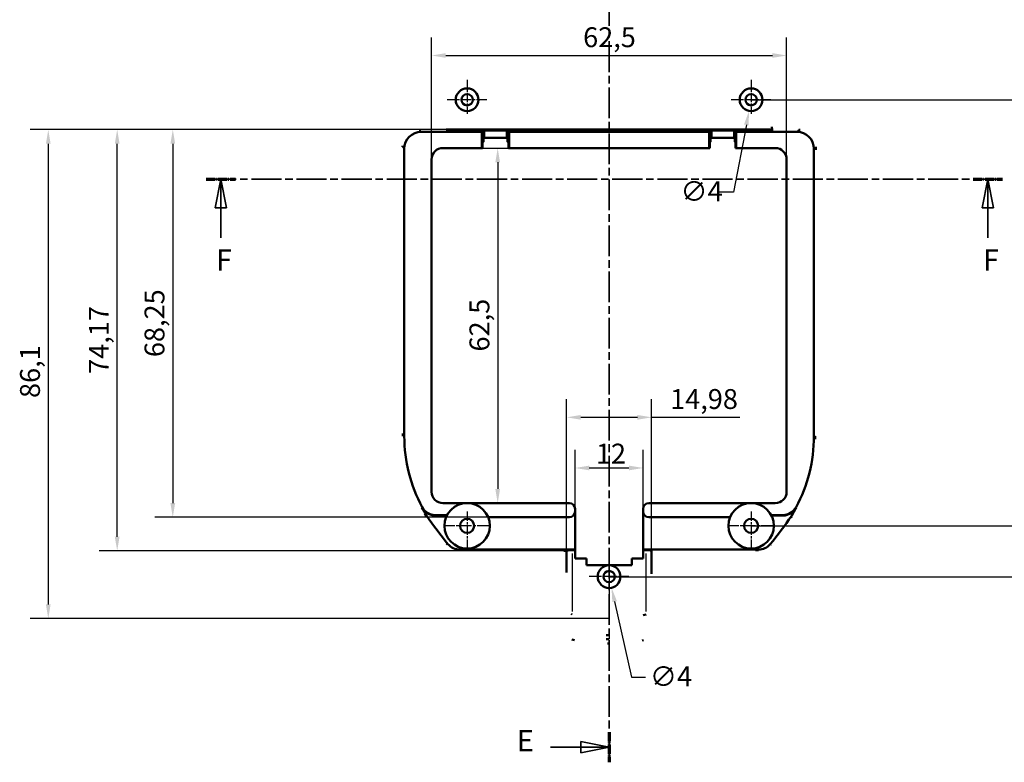
# Model space of a CAD drawing. Extents: x 0 to 841, y 0 to 594.
# Drawn here: x 580 to 754, y 262 to 393 of the extents above; entities that cross this region are included whole.
import ezdxf

# ---------------------------------------------------------------- set-up
doc = ezdxf.new("R2010")
doc.units = 0
doc.linetypes.add('CHAIN', pattern=[0.3543, 0.2362, -0.0295, 0.0591, -0.0295])
doc.linetypes.add('LONG_DASH_DOTTED', pattern=[0.3001, 0.2362, -0.0295, 0.0049, -0.0295])
for name, color, linetype, lineweight in [('Centro(ISO)', 179, 'CHAIN', 25), ('Linee di vista in sezione(ISO)', 7, 'LONG_DASH_DOTTED', 35), ('Quote(ISO)', 7, 'Continuous', 25), ('Spigoli tangenti visibili(ISO)', 251, 'Continuous', 30), ('Spigoli visibili(ISO)', 7, 'Continuous', 50)]:
    doc.layers.add(name, color=color, linetype=linetype, lineweight=lineweight)
doc.styles.add('DEFAULT-ISO~0', font='ARIAL.TTF')
doc.styles.add('Stile testo32', font='ARIAL.TTF')
doc.dimstyles.new('DEFAULT-ISO-Metodo 1b', dxfattribs={"dimtxt": 3.5, "dimasz": 2.5, "dimexe": 3.175, "dimexo": 0, "dimgap": 0.762, "dimtad": 1, "dimtoh": 1, "dimrnd": 1e-08, "dimtxsty": 'DEFAULT-ISO~0', "dimcen": 0.09, "dimdle": 10, "dimclrd": 2, "dimclre": 2, "dimclrt": 6, "dimazin": 2, "dimtfac": 0.714286, "dimtofl": 0, "dimtmove": 0, "dimatfit": 3, "dimfxl": 0, "dimtolj": 1, "dimlwd": 25, "dimlwe": 25, "dimarcsym": 0})

# ---------------------------------------------------------------- blocks, each defined once
blk = doc.blocks.new('SezioneConv2d4')
at = {"layer": 'Linee di vista in sezione(ISO)', "linetype": 'CHAIN', "ltscale": 22.882679}
blk.add_line((684.27, 470.08), (684.27, 262.09), dxfattribs=at)
at = {"layer": 'Linee di vista in sezione(ISO)', "lineweight": 70, "ltscale": 6.962584}
for p, q in [((684.27, 470.08), (684.27, 464.78)), ((684.27, 267.4), (684.27, 262.09))]:
    blk.add_line(p, q, dxfattribs=at)
at = {"layer": 'Linee di vista in sezione(ISO)', "linetype": 'Continuous'}
for p, q in [((684.27, 467.43), (679.27, 468.43)), ((679.27, 468.43), (679.27, 466.43)), ((673.93, 467.43), (679.27, 467.43)), ((679.27, 467.43), (684.27, 467.43)), ((679.27, 466.43), (684.27, 467.43)), ((684.27, 264.75), (679.27, 265.75)), ((679.27, 265.75), (679.27, 263.75)), ((673.93, 264.75), (679.27, 264.75)), ((679.27, 264.75), (684.27, 264.75)), ((679.27, 263.75), (684.27, 264.75))]:
    blk.add_line(p, q, dxfattribs=at)
at = {"layer": 'Linee di vista in sezione(ISO)', "linetype": 'Continuous', "flags": 128}
for points in [[(679.27, 466.43), (684.27, 467.43)], [(679.27, 263.75), (684.27, 264.75)]]:
    blk.add_lwpolyline(points, dxfattribs=at)
at = {"layer": 'Linee di vista in sezione(ISO)'}
for points in [[(679.27, 466.43), (684.27, 467.43), (679.27, 468.43), (679.27, 466.43)], [(679.27, 263.75), (684.27, 264.75), (679.27, 265.75), (679.27, 263.75)]]:
    blk.add_solid(points, dxfattribs=at)
at = {"layer": 'Linee di vista in sezione(ISO)', "insert": (667.99, 465.55), "char_height": 3.75, "attachment_point": 7, "style": 'Stile testo32'}
blk.add_mtext('E', dxfattribs=at)
at = {"layer": 'Linee di vista in sezione(ISO)', "insert": (667.99, 262.87), "char_height": 3.75, "attachment_point": 7, "line_spacing_factor": 3.113714, "style": 'Stile testo32'}
blk.add_mtext('E', dxfattribs=at)
blk = doc.blocks.new('SezioneConv2d5')
at = {"layer": 'Linee di vista in sezione(ISO)', "linetype": 'CHAIN', "ltscale": 22.417675}
blk.add_line((613.34, 364.72), (753.51, 364.72), dxfattribs=at)
at = {"layer": 'Linee di vista in sezione(ISO)', "lineweight": 70, "ltscale": 6.746447}
for p, q in [((613.34, 364.72), (618.48, 364.72)), ((748.36, 364.72), (753.51, 364.72))]:
    blk.add_line(p, q, dxfattribs=at)
at = {"layer": 'Linee di vista in sezione(ISO)', "linetype": 'Continuous'}
for p, q in [((615.91, 364.72), (614.91, 359.72)), ((615.91, 359.72), (615.91, 364.72)), ((616.91, 359.72), (615.91, 364.72)), ((750.93, 364.72), (749.93, 359.72)), ((750.93, 359.72), (750.93, 364.72)), ((751.93, 359.72), (750.93, 364.72)), ((614.91, 359.72), (616.91, 359.72)), ((615.91, 354.39), (615.91, 359.72)), ((749.93, 359.72), (751.93, 359.72)), ((750.93, 354.39), (750.93, 359.72))]:
    blk.add_line(p, q, dxfattribs=at)
at = {"layer": 'Linee di vista in sezione(ISO)', "linetype": 'Continuous', "flags": 128}
for points in [[(616.91, 359.72), (615.91, 364.72)], [(751.93, 359.72), (750.93, 364.72)]]:
    blk.add_lwpolyline(points, dxfattribs=at)
at = {"layer": 'Linee di vista in sezione(ISO)'}
for points in [[(616.91, 359.72), (615.91, 364.72), (614.91, 359.72), (616.91, 359.72)], [(751.93, 359.72), (750.93, 364.72), (749.93, 359.72), (751.93, 359.72)]]:
    blk.add_solid(points, dxfattribs=at)
at = {"layer": 'Linee di vista in sezione(ISO)', "char_height": 3.75, "attachment_point": 7, "style": 'Stile testo32'}
for insert in [(615.04, 347.47), (750.07, 347.47)]:
    blk.add_mtext('F', dxfattribs=dict(at, insert=insert))
blk = doc.blocks.new('*D120')
at = {"layer": 'Defpoints', "color": 0, "linetype": 'Continuous'}
for p in [(709.26, 425.72), (709.26, 303.72), (773.26, 303.72)]:
    blk.add_point(p, dxfattribs=at)
at = {"layer": 'Quote(ISO)', "color": 2, "linetype": 'Continuous', "lineweight": 25}
for p, q in [((709.26, 425.72), (776.44, 425.72)), ((773.26, 423.22), (773.26, 306.22)), ((709.26, 303.72), (776.44, 303.72))]:
    blk.add_line(p, q, dxfattribs=at)
at = {"layer": 'Quote(ISO)', "color": 2, "linetype": 'Continuous'}
for points in [[(772.85, 423.22), (773.68, 423.22), (773.26, 425.72)], [(772.85, 306.22), (773.68, 306.22), (773.26, 303.72)]]:
    blk.add_solid(points, dxfattribs=at)
at = {"layer": 'Quote(ISO)', "color": 6, "linetype": 'Continuous', "lineweight": 25, "insert": (768.99, 361.04), "char_height": 3.5, "attachment_point": 1, "rotation": 90, "style": 'DEFAULT-ISO~0'}
blk.add_mtext('\\A1;122', dxfattribs=at)
blk = doc.blocks.new('*D121')
at = {"layer": 'Defpoints', "color": 0, "linetype": 'Continuous'}
for p in [(709.26, 378.72), (761.26, 378.72), (684.26, 294.77)]:
    blk.add_point(p, dxfattribs=at)
at = {"layer": 'Quote(ISO)', "color": 2, "linetype": 'Continuous', "lineweight": 25}
for p, q in [((709.26, 378.72), (764.44, 378.72)), ((761.26, 297.27), (761.26, 376.22)), ((684.26, 294.77), (764.44, 294.77))]:
    blk.add_line(p, q, dxfattribs=at)
at = {"layer": 'Quote(ISO)', "color": 2, "linetype": 'Continuous'}
for points in [[(760.85, 376.22), (761.68, 376.22), (761.26, 378.72)], [(760.85, 297.27), (761.68, 297.27), (761.26, 294.77)]]:
    blk.add_solid(points, dxfattribs=at)
at = {"layer": 'Quote(ISO)', "color": 6, "linetype": 'Continuous', "lineweight": 25, "insert": (756.29, 330.83), "char_height": 3.5, "attachment_point": 1, "rotation": 90, "style": 'DEFAULT-ISO~0'}
blk.add_mtext('\\A1;83,95', dxfattribs=at)
blk = doc.blocks.new('*D122')
at = {"layer": 'Defpoints', "color": 0, "linetype": 'Continuous'}
for p in [(709.26, 416.72), (761.26, 416.72), (709.26, 378.72)]:
    blk.add_point(p, dxfattribs=at)
at = {"layer": 'Quote(ISO)', "color": 2, "linetype": 'Continuous', "lineweight": 25}
for p, q in [((709.26, 416.72), (764.44, 416.72)), ((761.26, 381.22), (761.26, 414.22)), ((709.26, 378.72), (764.44, 378.72))]:
    blk.add_line(p, q, dxfattribs=at)
at = {"layer": 'Quote(ISO)', "color": 2, "linetype": 'Continuous'}
for points in [[(760.85, 414.22), (761.68, 414.22), (761.26, 416.72)], [(760.85, 381.22), (761.68, 381.22), (761.26, 378.72)]]:
    blk.add_solid(points, dxfattribs=at)
at = {"layer": 'Quote(ISO)', "color": 6, "linetype": 'Continuous', "lineweight": 25, "insert": (756.92, 395.22), "char_height": 3.5, "attachment_point": 1, "rotation": 90, "style": 'DEFAULT-ISO~0'}
blk.add_mtext('\\A1;38', dxfattribs=at)
blk = doc.blocks.new('*D123')
at = {"layer": 'Defpoints', "color": 0, "linetype": 'Continuous'}
for p in [(655.57, 373.47), (607.45, 305.22), (662.97, 305.22)]:
    blk.add_point(p, dxfattribs=at)
at = {"layer": 'Quote(ISO)', "color": 2, "linetype": 'Continuous', "lineweight": 25}
for p, q in [((655.57, 373.47), (604.27, 373.47)), ((607.45, 370.97), (607.45, 307.72)), ((662.97, 305.22), (604.27, 305.22))]:
    blk.add_line(p, q, dxfattribs=at)
at = {"layer": 'Quote(ISO)', "color": 2, "linetype": 'Continuous'}
for points in [[(607.03, 370.97), (607.87, 370.97), (607.45, 373.47)], [(607.03, 307.72), (607.87, 307.72), (607.45, 305.22)]]:
    blk.add_solid(points, dxfattribs=at)
at = {"layer": 'Quote(ISO)', "color": 6, "linetype": 'Continuous', "lineweight": 25, "insert": (602.48, 333.42), "char_height": 3.5, "attachment_point": 1, "rotation": 90, "style": 'DEFAULT-ISO~0'}
blk.add_mtext('\\A1;68,25', dxfattribs=at)
blk = doc.blocks.new('*D124')
at = {"layer": 'Defpoints', "color": 0, "linetype": 'Continuous'}
for p in [(597.66, 373.47), (655.57, 373.47), (677.76, 299.31)]:
    blk.add_point(p, dxfattribs=at)
at = {"layer": 'Quote(ISO)', "color": 2, "linetype": 'Continuous', "lineweight": 25}
for p, q in [((655.57, 373.47), (594.48, 373.47)), ((597.66, 301.81), (597.66, 370.97)), ((677.76, 299.31), (594.48, 299.31))]:
    blk.add_line(p, q, dxfattribs=at)
at = {"layer": 'Quote(ISO)', "color": 2, "linetype": 'Continuous'}
for points in [[(597.24, 370.97), (598.08, 370.97), (597.66, 373.47)], [(597.24, 301.81), (598.08, 301.81), (597.66, 299.31)]]:
    blk.add_solid(points, dxfattribs=at)
at = {"layer": 'Quote(ISO)', "color": 6, "linetype": 'Continuous', "lineweight": 25, "insert": (592.69, 330.47), "char_height": 3.5, "attachment_point": 1, "rotation": 90, "style": 'DEFAULT-ISO~0'}
blk.add_mtext('\\A1;74,17', dxfattribs=at)
blk = doc.blocks.new('*D125')
at = {"layer": 'Defpoints', "color": 0, "linetype": 'Continuous'}
for p in [(684.26, 373.47), (585.53, 287.38), (684.26, 287.38)]:
    blk.add_point(p, dxfattribs=at)
at = {"layer": 'Quote(ISO)', "color": 2, "linetype": 'Continuous', "lineweight": 25}
for p, q in [((684.26, 373.47), (582.35, 373.47)), ((585.53, 370.97), (585.53, 289.88)), ((684.26, 287.38), (582.35, 287.38))]:
    blk.add_line(p, q, dxfattribs=at)
at = {"layer": 'Quote(ISO)', "color": 2, "linetype": 'Continuous'}
for points in [[(585.11, 370.97), (585.94, 370.97), (585.53, 373.47)], [(585.11, 289.88), (585.94, 289.88), (585.53, 287.38)]]:
    blk.add_solid(points, dxfattribs=at)
at = {"layer": 'Quote(ISO)', "color": 6, "linetype": 'Continuous', "lineweight": 25, "insert": (580.56, 326.22), "char_height": 3.5, "attachment_point": 1, "rotation": 90, "style": 'DEFAULT-ISO~0'}
blk.add_mtext('\\A1;86,1', dxfattribs=at)
blk = doc.blocks.new('*D126')
at = {"layer": 'Defpoints', "color": 0, "linetype": 'Continuous'}
for p in [(661.87, 370.22), (664.65, 307.72), (664.65, 307.72)]:
    blk.add_point(p, dxfattribs=at)
at = {"layer": 'Quote(ISO)', "color": 2, "linetype": 'Continuous', "lineweight": 25}
for p, q in [((661.87, 370.22), (667.82, 370.22)), ((664.65, 367.72), (664.65, 310.22))]:
    blk.add_line(p, q, dxfattribs=at)
at = {"layer": 'Quote(ISO)', "color": 2, "linetype": 'Continuous'}
for points in [[(664.23, 367.72), (665.06, 367.72), (664.65, 370.22)], [(664.23, 310.22), (665.06, 310.22), (664.65, 307.72)]]:
    blk.add_solid(points, dxfattribs=at)
at = {"layer": 'Quote(ISO)', "color": 6, "linetype": 'Continuous', "lineweight": 25, "insert": (659.68, 334.41), "char_height": 3.5, "attachment_point": 1, "rotation": 90, "style": 'DEFAULT-ISO~0'}
blk.add_mtext('\\A1;62,5', dxfattribs=at)
blk = doc.blocks.new('*D127')
at = {"layer": 'Defpoints', "color": 0, "linetype": 'Continuous'}
for p in [(715.51, 386.51), (653.01, 368.22), (715.51, 368.22)]:
    blk.add_point(p, dxfattribs=at)
at = {"layer": 'Quote(ISO)', "color": 2, "linetype": 'Continuous', "lineweight": 25}
for p, q in [((653.01, 368.22), (653.01, 389.69)), ((715.51, 368.22), (715.51, 389.69)), ((655.51, 386.51), (713.01, 386.51))]:
    blk.add_line(p, q, dxfattribs=at)
at = {"layer": 'Quote(ISO)', "color": 2, "linetype": 'Continuous'}
for points in [[(655.51, 386.93), (655.51, 386.1), (653.01, 386.51)], [(713.01, 386.93), (713.01, 386.1), (715.51, 386.51)]]:
    blk.add_solid(points, dxfattribs=at)
at = {"layer": 'Quote(ISO)', "color": 6, "linetype": 'Continuous', "lineweight": 25, "insert": (679.69, 391.48), "char_height": 3.5, "attachment_point": 1, "style": 'DEFAULT-ISO~0'}
blk.add_mtext('\\A1;62,5', dxfattribs=at)
blk = doc.blocks.new('*D134')
at = {"layer": 'Defpoints', "color": 0, "linetype": 'Continuous'}
for p in [(709.63, 380.69), (708.89, 376.76)]:
    blk.add_point(p, dxfattribs=at)
at = {"layer": 'Quote(ISO)', "color": 2, "linetype": 'Continuous', "lineweight": 25}
for p, q in [((709.17, 378.72), (709.35, 378.72)), ((709.26, 378.63), (709.26, 378.81)), ((708.42, 374.3), (706.18, 362.47)), ((706.18, 362.47), (703.68, 362.47))]:
    blk.add_line(p, q, dxfattribs=at)
at = {"layer": 'Quote(ISO)', "color": 2, "linetype": 'Continuous'}
blk.add_solid([(708.02, 374.38), (708.83, 374.23), (708.89, 376.76)], dxfattribs=at)
at = {"layer": 'Quote(ISO)', "color": 6, "linetype": 'Continuous', "lineweight": 25, "insert": (696.83, 364.36), "char_height": 3.5, "attachment_point": 1, "style": 'DEFAULT-ISO~0'}
blk.add_mtext('\\A1;∅4', dxfattribs=at)
blk = doc.blocks.new('*D135')
at = {"layer": 'Defpoints', "color": 0, "linetype": 'Continuous'}
for p in [(683.83, 296.73), (684.69, 292.82)]:
    blk.add_point(p, dxfattribs=at)
at = {"layer": 'Quote(ISO)', "color": 2, "linetype": 'Continuous', "lineweight": 25}
for p, q in [((684.17, 294.77), (684.35, 294.77)), ((684.26, 294.68), (684.26, 294.86)), ((685.23, 290.38), (688.18, 277.07)), ((688.18, 277.07), (690.68, 277.07))]:
    blk.add_line(p, q, dxfattribs=at)
at = {"layer": 'Quote(ISO)', "color": 2, "linetype": 'Continuous'}
blk.add_solid([(685.64, 290.47), (684.83, 290.29), (684.69, 292.82)], dxfattribs=at)
at = {"layer": 'Quote(ISO)', "color": 6, "linetype": 'Continuous', "lineweight": 25, "insert": (691.44, 278.96), "char_height": 3.5, "attachment_point": 1, "style": 'DEFAULT-ISO~0'}
blk.add_mtext('\\A1;∅4', dxfattribs=at)
blk = doc.blocks.new('*D137')
at = {"layer": 'Defpoints', "color": 0, "linetype": 'Continuous'}
for p in [(690.26, 313.9), (678.26, 306.22), (690.26, 306.22)]:
    blk.add_point(p, dxfattribs=at)
at = {"layer": 'Quote(ISO)', "color": 2, "linetype": 'Continuous', "lineweight": 25}
for p, q in [((678.26, 306.22), (678.26, 317.08)), ((690.26, 306.22), (690.26, 317.08)), ((680.76, 313.9), (687.76, 313.9))]:
    blk.add_line(p, q, dxfattribs=at)
at = {"layer": 'Quote(ISO)', "color": 2, "linetype": 'Continuous'}
for points in [[(680.76, 314.32), (680.76, 313.49), (678.26, 313.9)], [(687.76, 314.32), (687.76, 313.49), (690.26, 313.9)]]:
    blk.add_solid(points, dxfattribs=at)
at = {"layer": 'Quote(ISO)', "color": 6, "linetype": 'Continuous', "lineweight": 25, "insert": (681.94, 318.18), "char_height": 3.5, "attachment_point": 1, "style": 'DEFAULT-ISO~0'}
blk.add_mtext('\\A1;12', dxfattribs=at)
blk = doc.blocks.new('*D138')
at = {"layer": 'Defpoints', "color": 0, "linetype": 'Continuous'}
for p in [(691.75, 322.82), (676.77, 299.36), (691.75, 299.36)]:
    blk.add_point(p, dxfattribs=at)
at = {"layer": 'Quote(ISO)', "color": 2, "linetype": 'Continuous', "lineweight": 25}
for p, q in [((676.77, 299.36), (676.77, 325.99)), ((691.75, 299.36), (691.75, 325.99)), ((679.27, 322.82), (689.25, 322.82)), ((691.75, 322.82), (707.27, 322.82))]:
    blk.add_line(p, q, dxfattribs=at)
at = {"layer": 'Quote(ISO)', "color": 2, "linetype": 'Continuous'}
for points in [[(679.27, 323.23), (679.27, 322.4), (676.77, 322.82)], [(689.25, 323.23), (689.25, 322.4), (691.75, 322.82)]]:
    blk.add_solid(points, dxfattribs=at)
at = {"layer": 'Quote(ISO)', "color": 6, "linetype": 'Continuous', "lineweight": 25, "insert": (695.01, 327.79), "char_height": 3.5, "attachment_point": 1, "style": 'DEFAULT-ISO~0'}
blk.add_mtext('\\A1;14,98', dxfattribs=at)

msp = doc.modelspace()

# ---------------------------------------------------------------- linework, layer by layer
at = {"layer": 'Centro(ISO)', "linetype": 'CHAIN', "ltscale": 6.667144}
for p, q in [((659.262, 382.225), (659.262, 376.225)), ((709.262, 382.225), (709.262, 376.225)), ((684.262, 297.275), (684.262, 291.275))]:
    msp.add_line(p, q, dxfattribs=at)
at = {"layer": 'Centro(ISO)', "linetype": 'CHAIN', "ltscale": 7.778352}
for p, q in [((662.762, 378.725), (655.762, 378.725)), ((712.762, 378.725), (705.762, 378.725)), ((687.762, 294.775), (680.762, 294.775))]:
    msp.add_line(p, q, dxfattribs=at)
at = {"layer": 'Centro(ISO)', "linetype": 'CHAIN', "ltscale": 6.944946}
for p, q in [((659.262, 306.225), (659.262, 299.975)), ((709.262, 306.225), (709.262, 299.975))]:
    msp.add_line(p, q, dxfattribs=at)
at = {"layer": 'Centro(ISO)', "linetype": 'CHAIN', "ltscale": 8.333956}
for p, q in [((663.012, 303.725), (655.512, 303.725)), ((713.012, 303.725), (705.512, 303.725))]:
    msp.add_line(p, q, dxfattribs=at)
at = {"layer": 'Spigoli tangenti visibili(ISO)'}
for p, q in [((650.863, 373.42), (651.183, 373.099)), ((717.341, 373.099), (717.661, 373.42)), ((648.188, 370.102), (647.89, 370.401)), ((720.634, 370.401), (720.335, 370.102)), ((647.985, 319.475), (648.193, 319.475)), ((720.539, 319.475), (720.33, 319.475)), ((651.354, 306.985), (651.292, 306.952)), ((717.232, 306.952), (717.17, 306.985)), ((653.652, 305.614), (653.652, 305.543)), ((714.872, 305.543), (714.872, 305.614)), ((655.815, 300.437), (655.893, 300.502)), ((712.631, 300.502), (712.709, 300.437)), ((657.961, 299.533), (657.961, 299.423)), ((677.765, 298.847), (677.765, 288.655)), ((690.759, 288.655), (690.759, 298.847)), ((710.563, 299.423), (710.563, 299.533)), ((684.262, 284.441), (684.262, 283.806))]:
    msp.add_line(p, q, dxfattribs=at)
at = {"layer": 'Spigoli visibili(ISO)'}
for p, q in [((661.868, 373.082), (651.201, 373.082)), ((712.95, 373.475), (655.573, 373.475)), ((662.262, 373.317), (661.868, 373.082)), ((661.868, 370.225), (661.868, 373.082)), ((662.262, 372.001), (662.262, 373.317)), ((666.262, 373.317), (662.262, 373.317)), ((666.656, 373.082), (666.262, 373.317)), ((666.262, 373.317), (666.262, 372.001)), ((701.868, 373.082), (666.656, 373.082)), ((666.656, 373.082), (666.656, 370.225)), ((702.262, 373.317), (701.868, 373.082)), ((701.868, 370.225), (701.868, 373.082)), ((702.262, 372.001), (702.262, 373.317)), ((706.262, 373.317), (702.262, 373.317)), ((706.656, 373.082), (706.262, 373.317)), ((706.262, 373.317), (706.262, 372.001)), ((717.323, 373.082), (706.656, 373.082)), ((706.656, 373.082), (706.656, 370.225)), ((662.131, 371.303), (661.999, 371.225)), ((661.999, 371.225), (661.999, 370.225)), ((662.262, 372.001), (662.131, 371.975)), ((662.131, 371.975), (662.131, 371.303)), ((666.262, 372.001), (662.262, 372.001)), ((666.393, 371.975), (666.262, 372.001)), ((666.393, 371.303), (666.393, 371.975)), ((666.524, 371.225), (666.393, 371.303)), ((666.524, 370.225), (666.524, 371.225)), ((702.131, 371.303), (701.999, 371.225)), ((701.999, 371.225), (701.999, 370.225)), ((702.262, 372.001), (702.131, 371.975)), ((702.131, 371.975), (702.131, 371.303)), ((706.262, 372.001), (702.262, 372.001)), ((706.393, 371.975), (706.262, 372.001)), ((706.393, 371.303), (706.393, 371.975)), ((706.524, 371.225), (706.393, 371.303)), ((706.524, 370.225), (706.524, 371.225)), ((648.205, 370.086), (648.205, 319.475)), ((655.012, 370.225), (661.868, 370.225)), ((661.999, 370.225), (661.868, 370.225)), ((666.656, 370.225), (666.524, 370.225)), ((701.868, 370.225), (666.656, 370.225)), ((701.999, 370.225), (701.868, 370.225)), ((706.656, 370.225), (706.524, 370.225)), ((706.656, 370.225), (713.512, 370.225)), ((720.319, 319.475), (720.319, 370.086)), ((653.012, 309.725), (653.012, 368.225)), ((715.512, 368.225), (715.512, 309.725)), ((659.262, 307.725), (655.012, 307.725)), ((677.262, 307.725), (659.262, 307.725)), ((709.262, 307.725), (691.262, 307.725)), ((713.512, 307.725), (709.262, 307.725)), ((652.166, 305.444), (652.07, 305.381)), ((653.652, 305.618), (655.738, 305.618)), ((653.652, 305.539), (655.697, 305.539)), ((662.97, 305.225), (677.262, 305.225)), ((678.262, 306.225), (678.262, 306.725)), ((678.262, 299.539), (678.262, 306.225)), ((690.262, 306.725), (690.262, 306.225)), ((690.262, 306.225), (690.262, 299.539)), ((691.262, 305.225), (705.554, 305.225)), ((712.786, 305.618), (714.872, 305.618)), ((712.827, 305.539), (714.872, 305.539)), ((716.358, 305.444), (716.454, 305.381)), ((657.961, 299.539), (678.262, 299.539)), ((676.771, 295.517), (676.771, 299.361)), ((678.262, 299.413), (677.765, 299.413)), ((678.262, 299.539), (678.262, 299.413)), ((678.262, 297.975), (678.262, 299.413)), ((690.262, 299.539), (710.563, 299.539)), ((690.262, 299.413), (690.262, 299.539)), ((690.759, 299.413), (690.262, 299.413)), ((690.262, 299.413), (690.262, 297.975)), ((691.753, 299.361), (691.753, 295.517)), ((678.262, 297.975), (680.262, 297.975)), ((680.262, 297.975), (680.262, 296.775)), ((680.262, 296.775), (684.262, 296.775)), ((684.262, 296.775), (688.262, 296.775)), ((688.262, 296.775), (688.262, 297.975)), ((688.262, 297.975), (690.262, 297.975))]:
    msp.add_line(p, q, dxfattribs=at)
at = {"layer": 'Spigoli visibili(ISO)', "flags": 128}
for points in [[(650.845, 373.437), (651.042, 373.439)], [(712.95, 373.475), (712.888, 373.98)], [(712.95, 373.475), (713.147, 373.473)], [(717.679, 373.437), (717.873, 373.429)], [(647.873, 370.417), (647.88, 370.614)], [(720.651, 370.417), (720.651, 369.921)], [(647.973, 319.475), (647.971, 319.99)], [(720.551, 319.475), (720.543, 318.963)], [(652.07, 305.381), (651.801, 305.818)], [(716.454, 305.381), (716.308, 305.168)], [(655.81, 300.433), (655.645, 300.632)], [(712.714, 300.433), (712.647, 300.356)], [(657.961, 299.417), (657.859, 299.419)], [(676.771, 299.336), (676.274, 299.337)], [(710.563, 299.417), (710.047, 299.413)], [(691.753, 295.517), (691.752, 295.257)], [(677.765, 288.088), (677.593, 288.23)], [(690.759, 288.088), (690.252, 287.982)], [(684.262, 284.476), (683.753, 284.48)], [(678.196, 283.61), (677.705, 283.71)], [(684.262, 283.77), (683.757, 283.774)], [(684.262, 283.02), (684.005, 283.021)], [(690.328, 283.61), (690.079, 283.563)]]:
    msp.add_lwpolyline(points, dxfattribs=at)
at = {"layer": 'Spigoli visibili(ISO)'}
for centre, radius, start, end in [((659.262, 378.725), 2, 0, 180), ((659.262, 378.725), 1, 0, 180), ((709.262, 378.725), 2, 0, 180), ((709.262, 378.725), 1, 0, 180), ((659.262, 378.725), 2, 180, 0), ((659.262, 378.725), 1, 180, 0), ((709.262, 378.725), 2, 180, 0), ((709.262, 378.725), 1, 180, 0), ((655.012, 368.225), 2, 90, 180), ((713.512, 368.225), 2, 0, 90), ((674.512, 319.475), 26.307, 180, 208.33875), ((694.012, 319.475), 26.307, 331.66125, 0), ((655.012, 309.725), 2, 180, 270), ((713.512, 309.725), 2, 270, 0), ((653.652, 308.225), 2.686, 208.33875, 270), ((674.512, 319.475), 26.386, 208.33875, 212.12365), ((653.652, 308.225), 2.607, 208.33875, 270), ((659.262, 303.725), 4, 0, 180), ((677.262, 306.725), 1, 0, 90), ((691.262, 306.725), 1, 90, 180), ((709.262, 303.725), 4, 0, 180), ((714.872, 308.225), 2.607, 270, 331.66125), ((714.872, 308.225), 2.686, 270, 331.66125), ((694.012, 319.475), 26.386, 327.87635, 331.66125), ((706.129, 342.344), 65.373, 214.36439, 219.79138), ((677.262, 306.225), 1, 270, 0), ((691.262, 306.225), 1, 180, 270), ((662.395, 342.344), 65.373, 320.20862, 325.63561), ((659.262, 303.725), 4, 180, 0), ((659.262, 303.725), 1.25, 0, 180), ((659.262, 303.725), 1.25, 180, 0), ((709.262, 303.725), 4, 180, 0), ((709.262, 303.725), 1.25, 0, 180), ((709.262, 303.725), 1.25, 180, 0), ((657.961, 302.225), 2.686, 219.79138, 270), ((710.563, 302.225), 2.686, 270, 320.20862), ((684.262, 294.775), 2, 0, 180), ((684.262, 294.775), 2, 180, 0), ((684.262, 294.775), 1, 0, 180), ((684.262, 294.775), 1, 180, 0)]:
    msp.add_arc(centre, radius, start, end, dxfattribs=at)
for centre, major_axis, ratio, start_param, end_param in [((651.209, 370.077), (-2.127, 2.127), 0.9972647, 5.4991567, 7.0672139), ((717.315, 370.077), (2.127, 2.127), 0.9972647, 5.4991567, 7.0672139), ((677.765, 299.361), (-0.994, 0), 0.0524078, 4.712389, 6.2831853), ((690.759, 299.361), (-0.994, 0), 0.0524078, 3.1415927, 4.712389)]:
    msp.add_ellipse(centre, major_axis=major_axis, ratio=ratio, start_param=start_param, end_param=end_param, dxfattribs=at)

# ---------------------------------------------------------------- block references
at = {"layer": 'Linee di vista in sezione(ISO)'}
for name in ['SezioneConv2d4', 'SezioneConv2d5']:
    msp.add_blockref(name, (0, 0), dxfattribs=at)

# ---------------------------------------------------------------- dimensions: what is measured, and where the dimension line sits
at = {"layer": 'Quote(ISO)', "color": 2, "linetype": 'Continuous', "lineweight": 25}
for base, p1, p2, angle, override, picture, middle in [((773.262, 303.725), (709.262, 425.725), (709.262, 303.725), 90, {"dimtoh": 0, "dimdec": 2, "dimtp": 0, "dimtm": 0, "dimtdec": 2, "dimtmove": 1}, '*D120', (773.262, 364.725)), ((761.262, 416.725), (709.262, 378.725), (709.262, 416.725), 90, {"dimtoh": 0, "dimdec": 2, "dimtp": 0, "dimtm": 0, "dimtdec": 2, "dimtmove": 1}, '*D122', (761.262, 397.725)), ((761.262, 378.725), (684.262, 294.775), (709.262, 378.725), 90, {"dimtoh": 0, "dimdec": 2, "dimtp": 0, "dimtm": 0, "dimtdec": 2, "dimtmove": 1}, '*D121', (761.262, 336.75)), ((585.528, 287.379), (684.262, 373.475), (684.262, 287.379), 270, {"dimtoh": 0, "dimdec": 2, "dimtp": 0, "dimtm": 0, "dimtdec": 2, "dimtmove": 1}, '*D125', (585.528, 330.427)), ((597.659, 373.475), (677.765, 299.309), (655.573, 373.475), 90, {"dimtoh": 0, "dimdec": 2, "dimtp": 0, "dimtm": 0, "dimtdec": 2, "dimtmove": 1}, '*D124', (597.659, 336.366)), ((607.449, 305.225), (655.573, 373.475), (662.97, 305.225), 90, {"dimtoh": 0, "dimdec": 2, "dimtp": 0, "dimtm": 0, "dimtdec": 2, "dimtmove": 1}, '*D123', (607.449, 339.35)), ((664.646, 307.725), (661.868, 370.225), (664.646, 307.725), 270, {"dimtoh": 0, "dimdec": 2, "dimse2": 1, "dimtp": 0, "dimtm": 0, "dimtdec": 2, "dimtmove": 1}, '*D126', (664.646, 338.975))]:
    dim = msp.add_linear_dim(base=base, p1=p1, p2=p2, angle=angle, dimstyle='DEFAULT-ISO-Metodo 1b', override=override, dxfattribs=at)
    dim.commit()
    dim.dimension.update_dxf_attribs({"geometry": picture, "text_midpoint": middle, "dimtype": 160})
for base, p1, p2, picture, middle in [((715.512, 386.513), (653.012, 368.225), (715.512, 368.225), '*D127', (684.262, 386.513)), ((691.753, 322.817), (676.771, 299.361), (691.753, 299.361), '*D138', (700.759, 322.817)), ((690.262, 313.904), (678.262, 306.225), (690.262, 306.225), '*D137', (684.262, 313.904))]:
    dim = msp.add_linear_dim(base=base, p1=p1, p2=p2, dimstyle='DEFAULT-ISO-Metodo 1b', override={"dimtoh": 0, "dimdec": 2, "dimtp": 0, "dimtm": 0, "dimtdec": 2}, dxfattribs=at)
    dim.commit()
    dim.dimension.update_dxf_attribs({"geometry": picture, "text_midpoint": middle, "dimtype": 160})
for p1, p2, picture, middle in [((709.634, 380.69), (708.89, 376.76), '*D134', (699.878, 362.471)), ((683.83, 296.727), (684.694, 292.822), '*D135', (694.483, 277.071))]:
    dim = msp.add_diameter_dim_2p(p1=p1, p2=p2, dimstyle='DEFAULT-ISO-Metodo 1b', override={"dimtad": 0, "dimtih": 1, "dimdec": 2, "dimtp": 0, "dimtm": 0, "dimtdec": 2, "dimatfit": 2}, dxfattribs=at)
    dim.commit()
    dim.dimension.update_dxf_attribs({"geometry": picture, "text_midpoint": middle, "dimtype": 163})

doc.saveas('drawing.dxf')
